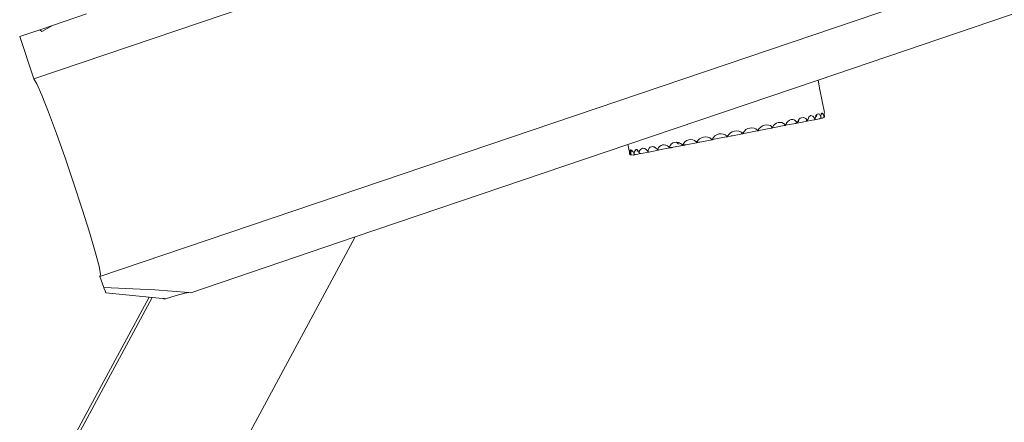
# Model space of a CAD drawing. Units: millimetres. Extents: x 10470 to 22321, y -7393 to 2941.
# Drawn here: x 13247 to 13908, y -57 to 213 of the extents above; entities that cross this region are included whole.
import ezdxf

# ---------------------------------------------------------------- set-up
doc = ezdxf.new("R2010")
doc.units = ezdxf.units.MM
doc.layers.get('0').update_dxf_attribs({"lineweight": 5})

msp = doc.modelspace()

# ---------------------------------------------------------------- linework, layer by layer
for p, q in [((15111.61, 801.45), (13256.76, 173.04)), ((15060.76, 636.84), (13301.1, 40.67)), ((13782.78, 172.28), (15088.62, 614.7)), ((13269.37, 208.89), (13291.98, 216.55)), ((13247.26, 201.4), (13260.8, 205.99)), ((13260.8, 205.99), (13269.37, 208.89)), ((13262.11, 204.76), (13260.8, 205.99)), ((13269.37, 208.89), (13262.11, 204.76)), ((13256.76, 173.04), (13247.26, 201.4)), ((13256.76, 173.04), (13258.74, 169.74)), ((13655.22, 129.07), (13782.78, 172.28)), ((13784.05, 165.75), (13782.78, 172.28)), ((13258.74, 169.74), (13262.09, 162.15)), ((13784.05, 165.75), (13783.79, 165.96)), ((13787.02, 150.53), (13784.05, 165.75)), ((13262.09, 162.15), (13266.59, 150.79)), ((13266.59, 150.79), (13271.93, 136.44)), ((13762.52, 144.56), (13763.56, 145.33)), ((13763.56, 145.33), (13764.75, 145.83)), ((13764.75, 145.83), (13764.8, 145.84)), ((13764.8, 145.84), (13765.78, 145.82)), ((13765.78, 145.82), (13766.79, 145.52)), ((13766.79, 145.52), (13767.73, 144.94)), ((13769.36, 145.12), (13769.99, 145.99)), ((13769.95, 145.44), (13769.78, 144.58)), ((13769.99, 145.99), (13770.2, 146.11)), ((13770.24, 146.19), (13770.2, 146.11)), ((13770.24, 146.19), (13770.8, 146.65)), ((13770.8, 146.65), (13771.73, 147.03)), ((13771.73, 147.03), (13772.73, 147.13)), ((13772.73, 147.13), (13773.71, 146.92)), ((13773.71, 146.92), (13774.63, 146.43)), ((13774.63, 146.43), (13775.41, 145.69)), ((13775.41, 145.69), (13774.83, 145.18)), ((13774.83, 145.18), (13775.63, 145.34)), ((13780.25, 145.67), (13775.19, 144.68)), ((13775.41, 145.69), (13775.63, 145.34)), ((13775.63, 145.34), (13775.81, 145.06)), ((13775.81, 145.06), (13775.89, 145.71)), ((13775.89, 145.71), (13776.29, 146.82)), ((13776.29, 146.82), (13776.34, 146.89)), ((13776.34, 146.89), (13776.7, 147.61)), ((13776.7, 147.61), (13776.67, 147.44)), ((13776.7, 147.61), (13777.22, 148.14)), ((13777.22, 148.14), (13777.85, 148.4)), ((13777.85, 148.4), (13778.54, 148.37)), ((13778.54, 148.37), (13779.24, 148.04)), ((13779.24, 148.04), (13779.9, 147.45)), ((13779.9, 147.45), (13780.49, 146.63)), ((13780.39, 145.7), (13780.25, 145.67)), ((13783.76, 146.35), (13780.39, 145.7)), ((13780.79, 145.98), (13780.39, 145.7)), ((13780.59, 146.41), (13780.4, 146.27)), ((13780.64, 146.31), (13780.4, 146.27)), ((13780.49, 146.63), (13780.59, 146.41)), ((13780.59, 146.41), (13780.64, 146.31)), ((13780.64, 146.31), (13780.79, 145.98)), ((13780.79, 145.98), (13780.81, 146.58)), ((13780.81, 146.58), (13781.02, 147.61)), ((13781.02, 147.61), (13781.2, 148.03)), ((13781.2, 148.03), (13781.39, 148.47)), ((13781.44, 147.57), (13781.2, 148.03)), ((13781.39, 148.47), (13781.9, 149.11)), ((13781.46, 147.51), (13781.44, 147.57)), ((13781.74, 147.73), (13781.87, 148.62)), ((13781.87, 148.62), (13782.05, 149.13)), ((13781.9, 149.11), (13782.51, 149.48)), ((13782.51, 149.48), (13783.18, 149.56)), ((13783.18, 149.56), (13783.75, 149.38)), ((13783.75, 149.38), (13783.81, 149.3)), ((13784.8, 146.93), (13783.76, 146.35)), ((13784.34, 146.47), (13783.76, 146.35)), ((13783.81, 149.3), (13784.19, 148.6)), ((13784.19, 148.6), (13784.56, 147.69)), ((13785.62, 146.72), (13784.34, 146.47)), ((13784.56, 147.69), (13784.8, 146.93)), ((13784.73, 148.52), (13784.82, 149.28)), ((13784.74, 147.58), (13784.73, 148.52)), ((13784.8, 146.93), (13784.74, 147.58)), ((13784.82, 149.28), (13784.91, 149.51)), ((13784.91, 149.51), (13785.54, 149.97)), ((13784.91, 149.51), (13784.94, 149.6)), ((13785.46, 149.98), (13784.94, 149.6)), ((13784.94, 149.6), (13785, 149.79)), ((13785, 149.79), (13785.26, 150.02)), ((13785.26, 150.02), (13785.46, 149.98)), ((13785.46, 149.98), (13785.54, 149.97)), ((13785.54, 149.97), (13785.57, 149.96)), ((13785.57, 149.96), (13785.54, 149.93)), ((13785.57, 149.96), (13785.92, 149.61)), ((13785.62, 146.72), (13786.87, 147.4)), ((13785.78, 146.75), (13785.62, 146.72)), ((13787.15, 147.49), (13785.78, 146.75)), ((13785.92, 149.61), (13786.28, 148.99)), ((13786.28, 148.99), (13786.64, 148.16)), ((13786.64, 148.16), (13786.87, 147.4)), ((13786.79, 149.12), (13786.86, 149.81)), ((13786.8, 148.93), (13786.79, 149.12)), ((13786.81, 148.11), (13786.8, 148.93)), ((13786.8, 148.93), (13787.14, 147.59)), ((13786.87, 147.4), (13786.81, 148.11)), ((13786.86, 149.81), (13786.87, 149.97)), ((13786.92, 149.14), (13786.86, 149.81)), ((13786.87, 149.97), (13787.02, 150.53)), ((13787.04, 148.23), (13786.92, 149.14)), ((13787.14, 147.59), (13787.04, 148.23)), ((13787.15, 147.49), (13787.14, 147.59)), ((13733.37, 138.05), (13734.39, 139.08)), ((13734.39, 139.08), (13734.45, 139.11)), ((13734.45, 139.11), (13735.61, 139.73)), ((13735.61, 139.73), (13736.99, 140.11)), ((13736.99, 140.11), (13738.43, 140.2)), ((13738.43, 140.2), (13739.84, 139.99)), ((13739.84, 139.99), (13741.11, 139.49)), ((13741.11, 139.49), (13742.17, 138.74)), ((13742.17, 138.74), (13742.49, 138.35)), ((13742.59, 138.31), (13742.7, 138.73)), ((13742.7, 138.73), (13743.36, 139.83)), ((13751.41, 140.03), (13742.98, 138.39)), ((13743.36, 139.83), (13744.32, 140.79)), ((13744.32, 140.79), (13745.52, 141.54)), ((13745.52, 141.54), (13746.87, 142.03)), ((13746.87, 142.03), (13748.29, 142.23)), ((13748.29, 142.23), (13749.67, 142.12)), ((13749.67, 142.12), (13750.79, 141.76)), ((13750.79, 141.76), (13750.92, 141.7)), ((13750.92, 141.7), (13751.89, 140.89)), ((13751.52, 140.08), (13751.41, 140.03)), ((13751.42, 140.06), (13751.52, 140.08)), ((13751.57, 140.07), (13751.52, 140.08)), ((13752.04, 140.67), (13751.57, 140.07)), ((13751.74, 140.1), (13751.57, 140.07)), ((13751.72, 140.59), (13751.77, 140.68)), ((13751.74, 140.1), (13751.87, 140.12)), ((13751.77, 140.68), (13751.81, 140.69)), ((13751.89, 140.89), (13751.81, 140.69)), ((13751.81, 140.69), (13751.94, 140.82)), ((13751.81, 140.69), (13752.01, 140.72)), ((13751.87, 140.12), (13752.2, 140.19)), ((13751.89, 140.89), (13751.94, 140.82)), ((13751.94, 140.82), (13752.01, 140.72)), ((13752.01, 140.72), (13752.04, 140.67)), ((13752.04, 140.67), (13752.31, 140.3)), ((13752.23, 140.21), (13752.2, 140.19)), ((13752.31, 140.3), (13752.23, 140.21)), ((13752.23, 140.21), (13752.39, 140.25)), ((13752.37, 140.22), (13752.23, 140.21)), ((13752.31, 140.3), (13752.43, 140.85)), ((13752.37, 140.22), (13760.03, 141.72)), ((13752.43, 140.85), (13753, 141.89)), ((13753, 141.89), (13753.83, 142.77)), ((13753.83, 142.77), (13754.88, 143.42)), ((13754.88, 143.42), (13756.07, 143.81)), ((13756.07, 143.81), (13757.33, 143.91)), ((13757.33, 143.91), (13758.56, 143.71)), ((13758.56, 143.71), (13759.69, 143.22)), ((13759.69, 143.22), (13760.63, 142.49)), ((13760.07, 141.73), (13760.03, 141.72)), ((13760.09, 141.75), (13760.07, 141.73)), ((13760.09, 141.75), (13760.23, 141.77)), ((13760.23, 141.77), (13760.48, 141.81)), ((13760.28, 141.94), (13760.75, 142.32)), ((13760.48, 141.81), (13760.94, 141.91)), ((13760.48, 141.81), (13760.92, 141.89)), ((13760.63, 142.49), (13760.56, 142.39)), ((13760.56, 142.39), (13760.68, 142.42)), ((13760.63, 142.49), (13760.68, 142.42)), ((13760.68, 142.42), (13760.75, 142.32)), ((13760.75, 142.32), (13761.03, 141.95)), ((13760.97, 141.9), (13760.92, 141.89)), ((13760.97, 141.9), (13761.03, 141.95)), ((13760.97, 141.9), (13761.02, 141.91)), ((13761.02, 141.91), (13761.03, 141.95)), ((13761.03, 141.95), (13761.14, 142.49)), ((13762.2, 142.14), (13761.03, 141.95)), ((13761.14, 142.49), (13761.27, 142.74)), ((13761.27, 142.74), (13761.48, 143.16)), ((13761.27, 142.74), (13761.59, 143)), ((13761.48, 143.16), (13761.7, 143.59)), ((13761.59, 143), (13761.48, 143.16)), ((13761.67, 143.37), (13761.59, 143)), ((13761.7, 143.59), (13762.52, 144.56)), ((13767.63, 143.2), (13762.2, 142.14)), ((13767.65, 143.22), (13767.63, 143.2)), ((13767.65, 143.22), (13767.88, 143.27)), ((13767.73, 144.94), (13768.53, 144.13)), ((13767.88, 143.27), (13768.7, 143.83)), ((13767.88, 143.27), (13768.02, 143.29)), ((13768.02, 143.29), (13768.07, 143.29)), ((13768.07, 143.29), (13768.55, 143.4)), ((13768.53, 143.38), (13768.07, 143.29)), ((13768.53, 144.13), (13768.31, 143.91)), ((13768.31, 143.91), (13768.62, 143.97)), ((13768.53, 144.13), (13768.62, 143.97)), ((13768.7, 143.41), (13768.53, 143.38)), ((13768.55, 143.4), (13768.7, 143.41)), ((13768.62, 143.97), (13768.7, 143.83)), ((13768.7, 143.41), (13774.43, 144.53)), ((13768.7, 143.83), (13768.89, 143.54)), ((13768.7, 143.41), (13768.89, 143.54)), ((13768.89, 143.54), (13768.95, 144.01)), ((13768.95, 144.01), (13769.78, 144.58)), ((13768.96, 144.08), (13768.95, 144.01)), ((13768.96, 144.08), (13769.36, 145.12)), ((13769.78, 144.58), (13769.49, 145.03)), ((13775.07, 144.66), (13774.43, 144.53)), ((13775.19, 144.68), (13775.07, 144.66)), ((13775.81, 145.06), (13775.19, 144.68)), ((13271.93, 136.44), (13277.75, 120.08)), ((13694.84, 131.69), (13696.12, 132.15)), ((13696.12, 132.15), (13697.46, 132.31)), ((13697.46, 132.31), (13698.77, 132.16)), ((13698.77, 132.16), (13699.97, 131.73)), ((13702.34, 132.03), (13703.35, 132.92)), ((13703.35, 132.92), (13704.61, 133.6)), ((13703.45, 130.68), (13711.73, 132.29)), ((13704.61, 133.6), (13706.03, 134.01)), ((13706.03, 134.01), (13707.51, 134.12)), ((13707.51, 134.12), (13708.95, 133.94)), ((13708.95, 133.94), (13710.26, 133.47)), ((13710.26, 133.47), (13711.35, 132.74)), ((13711.28, 132.23), (13711.71, 132.31)), ((13711.35, 132.74), (13711.71, 132.31)), ((13711.71, 132.31), (13711.73, 132.29)), ((13711.73, 132.29), (13711.78, 132.3)), ((13712.06, 132.36), (13711.78, 132.3)), ((13711.78, 132.3), (13711.79, 132.33)), ((13711.79, 132.33), (13711.9, 132.74)), ((13711.79, 132.33), (13712.06, 132.36)), ((13711.9, 132.74), (13712.59, 133.86)), ((13712.12, 132.39), (13712.06, 132.36)), ((13712.12, 132.39), (13713.11, 132.56)), ((13712.59, 133.86), (13713.59, 134.84)), ((13713.11, 132.56), (13721.14, 134.13)), ((13713.59, 134.84), (13714.83, 135.62)), ((13714.83, 135.62), (13716.23, 136.15)), ((13716.23, 136.15), (13717.24, 136.3)), ((13717.24, 136.3), (13717.72, 136.32)), ((13717.72, 136.32), (13719.22, 136.08)), ((13719.22, 136.08), (13720.57, 135.56)), ((13720.57, 135.56), (13720.76, 135.43)), ((13720.76, 135.43), (13720.7, 135.24)), ((13720.76, 135.43), (13721.69, 134.8)), ((13721.14, 134.13), (13721.18, 134.16)), ((13721.9, 134.28), (13721.18, 134.16)), ((13721.69, 134.8), (13722.08, 134.34)), ((13721.9, 134.28), (13721.98, 134.32)), ((13721.98, 134.32), (13722.08, 134.34)), ((13722.09, 134.31), (13721.98, 134.32)), ((13722.08, 134.34), (13722.09, 134.31)), ((13722.09, 134.31), (13722.13, 134.32)), ((13722.28, 134.35), (13722.13, 134.32)), ((13722.13, 134.32), (13722.14, 134.35)), ((13722.14, 134.35), (13722.27, 134.78)), ((13722.14, 134.35), (13722.28, 134.35)), ((13722.27, 134.78), (13722.97, 135.86)), ((13724.06, 134.7), (13722.28, 134.35)), ((13722.97, 135.86), (13724, 136.79)), ((13724, 136.79), (13725.27, 137.51)), ((13724.06, 134.7), (13724.4, 134.79)), ((13724.4, 134.79), (13725.35, 134.95)), ((13725.27, 137.51), (13726.7, 137.97)), ((13731.02, 136.06), (13725.35, 134.95)), ((13728.19, 138.14), (13726.7, 137.97)), ((13726.7, 137.98), (13726.76, 137.98)), ((13728.19, 138.14), (13729.65, 138)), ((13729.65, 138), (13730.97, 137.57)), ((13731.58, 137.18), (13730.97, 137.57)), ((13731.34, 136.14), (13731.02, 136.06)), ((13731.03, 136.08), (13731.34, 136.14)), ((13731.34, 136.14), (13731.58, 137.18)), ((13731.34, 136.14), (13731.38, 136.15)), ((13731.38, 136.15), (13731.85, 136.24)), ((13732.07, 136.87), (13731.58, 137.18)), ((13731.89, 136.23), (13731.85, 136.24)), ((13732.2, 136.29), (13731.89, 136.23)), ((13732.07, 136.87), (13732.34, 136.55)), ((13732.2, 136.29), (13732.24, 136.37)), ((13732.51, 136.35), (13732.2, 136.29)), ((13732.24, 136.37), (13732.34, 136.55)), ((13732.4, 136.33), (13732.24, 136.37)), ((13732.34, 136.55), (13732.51, 136.35)), ((13732.34, 136.55), (13732.4, 136.33)), ((13732.51, 136.35), (13732.66, 136.9)), ((13732.51, 136.35), (13732.69, 136.41)), ((13732.66, 136.9), (13733.37, 138.05)), ((13732.69, 136.41), (13732.91, 136.45)), ((13732.9, 136.42), (13732.69, 136.41)), ((13732.9, 136.42), (13742.01, 138.2)), ((13742.47, 138.31), (13742.01, 138.2)), ((13742.02, 138.23), (13742.47, 138.31)), ((13742.49, 138.35), (13742.46, 138.29)), ((13742.53, 138.3), (13742.46, 138.29)), ((13742.47, 138.31), (13742.51, 138.32)), ((13742.53, 138.3), (13742.47, 138.31)), ((13742.49, 138.35), (13742.53, 138.3)), ((13742.53, 138.3), (13742.59, 138.31)), ((13742.59, 138.31), (13742.95, 138.41)), ((13742.95, 138.41), (13743, 138.42)), ((13742.98, 138.39), (13742.95, 138.41)), ((13472.37, 67.11), (13655.22, 129.07)), ((13656.21, 124.01), (13655.22, 129.07)), ((13660.19, 125.45), (13660.54, 125.65)), ((13660.54, 125.65), (13660.63, 125.71)), ((13660.54, 125.65), (13661.66, 125.35)), ((13660.63, 125.71), (13661.13, 125.68)), ((13661.13, 125.68), (13661.66, 125.35)), ((13663.1, 124.92), (13663.62, 125.69)), ((13663.62, 125.69), (13664.3, 126.23)), ((13664.3, 126.23), (13665.1, 126.5)), ((13665.1, 126.5), (13665.96, 126.47)), ((13665.96, 126.47), (13666.38, 126.31)), ((13666.38, 126.31), (13666.33, 126.12)), ((13666.38, 126.31), (13666.82, 126.15)), ((13666.82, 126.15), (13667.62, 125.56)), ((13667.62, 125.56), (13668.32, 124.74)), ((13668.71, 124.69), (13669.02, 125.72)), ((13669.02, 125.72), (13669.52, 126.59)), ((13669.52, 126.59), (13670.19, 127.23)), ((13670.19, 127.23), (13670.96, 127.61)), ((13670.96, 127.61), (13671.8, 127.69)), ((13671.8, 127.69), (13672.2, 127.59)), ((13672.2, 127.59), (13672.8, 127.42)), ((13672.8, 127.42), (13673.86, 126.82)), ((13673.86, 126.82), (13674.76, 126)), ((13674.76, 126), (13675.18, 125.36)), ((13675.18, 125.36), (13675.26, 125.75)), ((13675.26, 125.75), (13675.29, 125.95)), ((13675.26, 125.75), (13675.59, 125.82)), ((13675.29, 125.95), (13675.78, 126.97)), ((13675.29, 125.95), (13675.59, 125.82)), ((13675.78, 126.97), (13676.52, 127.83)), ((13676.42, 125.41), (13683.32, 126.76)), ((13676.52, 127.83), (13677.46, 128.46)), ((13677.46, 128.46), (13678.53, 128.83)), ((13678.53, 128.83), (13679.67, 128.9)), ((13679.67, 128.9), (13680.67, 128.7)), ((13680.67, 128.7), (13680.56, 128.52)), ((13680.67, 128.7), (13680.79, 128.67)), ((13680.79, 128.67), (13681.82, 128.17)), ((13681.82, 128.17), (13682.69, 127.41)), ((13683.09, 126.83), (13682.69, 127.41)), ((13683.19, 127.41), (13683.09, 126.83)), ((13683.09, 126.83), (13683.37, 127.05)), ((13683.09, 126.83), (13683.21, 126.79)), ((13683.19, 127.41), (13683.67, 128.5)), ((13683.37, 127.05), (13683.21, 126.79)), ((13683.21, 126.79), (13683.49, 126.83)), ((13683.21, 126.79), (13683.34, 126.76)), ((13683.32, 126.76), (13683.49, 126.83)), ((13683.37, 127.05), (13683.34, 126.76)), ((13683.34, 126.76), (13683.57, 126.8)), ((13683.37, 127.05), (13683.49, 126.83)), ((13683.57, 126.8), (13683.49, 126.83)), ((13683.57, 126.8), (13683.93, 126.87)), ((13683.67, 128.5), (13684.4, 129.45)), ((13683.85, 127.35), (13684.61, 127.02)), ((13683.93, 126.87), (13684.19, 126.94)), ((13684.19, 126.94), (13684.22, 126.93)), ((13684.54, 126.99), (13684.22, 126.93)), ((13684.4, 129.45), (13685.09, 130)), ((13684.54, 126.99), (13684.61, 127.02)), ((13684.61, 127.02), (13684.64, 127.01)), ((13684.64, 127.01), (13685.2, 127.14)), ((13685.09, 130), (13685.39, 130.16)), ((13685.2, 127.14), (13685.52, 127.2)), ((13685.39, 130.16), (13686.7, 130.5)), ((13685.52, 127.2), (13685.58, 127.2)), ((13689.46, 127.95), (13685.58, 127.2)), ((13686.7, 130.5), (13687.86, 130.54)), ((13688.71, 129.83), (13687.86, 130.54)), ((13687.86, 130.54), (13687.89, 130.54)), ((13687.89, 130.54), (13688.07, 130.55)), ((13687.89, 130.54), (13688.71, 130.09)), ((13688.07, 130.55), (13689.41, 130.3)), ((13689.04, 129.35), (13688.71, 129.83)), ((13689.44, 129.56), (13689.35, 129.2)), ((13689.41, 130.3), (13689.62, 130.21)), ((13689.46, 127.95), (13689.53, 127.98)), ((13689.55, 127.98), (13689.46, 127.95)), ((13689.59, 130.16), (13689.52, 129.88)), ((13689.53, 127.98), (13689.57, 127.97)), ((13690.79, 128.21), (13689.55, 127.98)), ((13689.57, 127.97), (13691.21, 128.29)), ((13689.62, 130.21), (13689.59, 130.16)), ((13689.62, 130.21), (13690.63, 129.77)), ((13690.63, 129.77), (13691.65, 129)), ((13692.07, 128.46), (13691.21, 128.29)), ((13691.65, 129), (13692.07, 128.46)), ((13692.07, 128.46), (13692.17, 128.9)), ((13692.42, 128.55), (13692.07, 128.46)), ((13692.17, 128.9), (13692.19, 128.98)), ((13692.17, 128.9), (13692.34, 128.87)), ((13692.19, 128.98), (13692.24, 129.07)), ((13692.24, 129.07), (13692.31, 129.18)), ((13692.51, 128.95), (13692.24, 129.07)), ((13692.31, 129.18), (13692.81, 130.05)), ((13693.42, 128.75), (13692.31, 129.18)), ((13692.51, 128.95), (13692.34, 128.87)), ((13692.45, 128.54), (13692.42, 128.55)), ((13692.45, 128.54), (13692.7, 128.58)), ((13693.22, 128.69), (13692.51, 128.95)), ((13692.7, 128.58), (13693.22, 128.69)), ((13692.81, 130.05), (13693.71, 130.98)), ((13693.27, 128.72), (13693.22, 128.69)), ((13693.31, 128.7), (13693.27, 128.72)), ((13693.42, 128.75), (13693.31, 128.7)), ((13693.46, 128.73), (13693.42, 128.75)), ((13693.46, 128.73), (13693.48, 128.76)), ((13693.48, 128.76), (13694.27, 128.91)), ((13694.3, 128.89), (13693.48, 128.76)), ((13693.71, 130.98), (13694.84, 131.69)), ((13694.3, 128.89), (13701.24, 130.25)), ((13699.97, 131.73), (13700.81, 131.14)), ((13700.81, 131.14), (13700.99, 131.01)), ((13700.99, 131.01), (13701.48, 130.41)), ((13701.62, 130.32), (13701.24, 130.25)), ((13701.48, 130.41), (13701.53, 130.59)), ((13701.48, 130.41), (13701.62, 130.32)), ((13701.53, 130.59), (13701.62, 130.89)), ((13701.53, 130.59), (13701.82, 130.36)), ((13701.62, 130.89), (13701.65, 130.98)), ((13701.62, 130.89), (13701.7, 130.91)), ((13701.74, 130.35), (13701.62, 130.32)), ((13701.65, 130.98), (13702.34, 132.03)), ((13701.65, 130.98), (13701.7, 130.91)), ((13701.72, 130.36), (13701.82, 130.36)), ((13701.82, 130.36), (13701.74, 130.35)), ((13702.11, 130.42), (13701.82, 130.36)), ((13702.11, 130.42), (13702.54, 130.52)), ((13702.54, 130.52), (13703.43, 130.7)), ((13703.45, 130.68), (13702.54, 130.52)), ((13277.75, 120.08), (13283.65, 102.81)), ((13656.21, 124.01), (13656.42, 123.18)), ((13656.35, 125.01), (13656.42, 125.16)), ((13656.45, 125.13), (13656.35, 125.01)), ((13656.35, 124.59), (13656.35, 125.01)), ((13656.38, 124.13), (13656.35, 124.59)), ((13656.4, 123.9), (13656.38, 124.13)), ((13656.38, 124.13), (13656.5, 123.88)), ((13656.52, 123.01), (13656.4, 123.9)), ((13656.4, 123.9), (13656.5, 123.88)), ((13656.42, 125.16), (13656.45, 125.13)), ((13656.42, 123.18), (13656.64, 122.24)), ((13656.45, 125.13), (13656.55, 125.01)), ((13656.64, 122.24), (13656.52, 123.01)), ((13656.55, 125.01), (13656.73, 124.57)), ((13657.36, 122.19), (13656.64, 122.24)), ((13656.73, 125.39), (13656.69, 125.37)), ((13656.73, 124.57), (13656.94, 123.9)), ((13656.75, 125.08), (13656.79, 125.07)), ((13656.93, 123.85), (13656.91, 123.9)), ((13656.91, 123.9), (13656.94, 123.89)), ((13657.08, 123.37), (13656.93, 123.85)), ((13656.93, 123.85), (13657.08, 123.32)), ((13656.94, 123.89), (13656.95, 123.84)), ((13656.95, 123.87), (13657.08, 123.37)), ((13656.98, 123.88), (13657.02, 123.87)), ((13657.02, 123.88), (13656.98, 123.88)), ((13657.03, 125.16), (13657.07, 125.34)), ((13657.04, 125.01), (13657.03, 125.16)), ((13657.05, 124.63), (13657.04, 125.01)), ((13657.04, 125.01), (13657.44, 124.91)), ((13657.12, 123.86), (13657.05, 124.63)), ((13657.07, 125.34), (13657.08, 125.38)), ((13657.08, 125.38), (13657.14, 125.4)), ((13657.08, 123.32), (13657.08, 123.37)), ((13657.08, 123.32), (13657.1, 123.27)), ((13657.1, 123.27), (13657.19, 122.99)), ((13657.25, 122.9), (13657.12, 123.86)), ((13657.67, 125.26), (13657.14, 125.4)), ((13657.15, 123.1), (13657.19, 122.94)), ((13657.17, 122.82), (13657.18, 122.87)), ((13657.17, 122.82), (13657.2, 122.76)), ((13657.19, 122.94), (13657.18, 122.89)), ((13657.18, 122.89), (13657.21, 122.85)), ((13657.18, 122.89), (13657.2, 122.87)), ((13657.19, 122.99), (13657.19, 122.94)), ((13657.21, 122.85), (13657.25, 122.9)), ((13657.21, 122.85), (13657.23, 122.8)), ((13657.22, 122.72), (13657.24, 122.67)), ((13657.23, 122.75), (13657.23, 122.8)), ((13657.23, 122.8), (13657.24, 122.74)), ((13657.24, 122.72), (13657.23, 122.75)), ((13657.24, 122.67), (13657.24, 122.72)), ((13657.24, 122.67), (13657.27, 122.6)), ((13657.25, 122.51), (13657.27, 122.6)), ((13657.28, 122.5), (13657.25, 122.51)), ((13657.44, 124.91), (13657.27, 125.1)), ((13657.28, 122.5), (13657.27, 122.6)), ((13657.28, 122.41), (13657.28, 122.5)), ((13657.33, 122.38), (13657.28, 122.5)), ((13657.33, 122.38), (13657.34, 122.32)), ((13657.37, 122.27), (13657.34, 122.32)), ((13657.36, 122.19), (13657.34, 122.32)), ((13657.37, 122.27), (13657.36, 122.19)), ((13657.36, 122.19), (13657.51, 122.26)), ((13658.85, 121.99), (13657.36, 122.19)), ((13657.51, 122.26), (13657.37, 122.27)), ((13657.47, 124.87), (13657.44, 124.91)), ((13657.47, 124.87), (13658.33, 124.69)), ((13657.47, 124.87), (13657.69, 124.47)), ((13657.67, 125.26), (13658.21, 124.83)), ((13657.69, 124.47), (13657.73, 124.46)), ((13658.21, 124.83), (13658.33, 124.69)), ((13658.33, 124.69), (13658.37, 124.64)), ((13658.37, 124.64), (13658.35, 124.44)), ((13658.35, 124.44), (13658.35, 124.3)), ((13658.37, 124.64), (13658.75, 124.15)), ((13658.75, 124.15), (13659.23, 123.26)), ((13658.94, 122.01), (13658.85, 121.99)), ((13659.54, 122.12), (13658.94, 122.01)), ((13659.23, 123.26), (13659.52, 122.51)), ((13659.51, 123.17), (13659.61, 124.13)), ((13659.52, 122.51), (13659.51, 123.17)), ((13660.75, 122.36), (13659.52, 122.51)), ((13659.54, 122.12), (13659.52, 122.51)), ((13659.98, 122.21), (13659.54, 122.12)), ((13659.61, 124.13), (13659.85, 124.91)), ((13659.85, 124.91), (13660.08, 125.27)), ((13660.75, 122.36), (13659.98, 122.21)), ((13660.08, 125.27), (13660.19, 125.45)), ((13660.37, 124.98), (13660.08, 125.27)), ((13660.55, 124.72), (13660.37, 124.98)), ((13663.9, 122.97), (13660.75, 122.36)), ((13661.61, 125.24), (13661.42, 124.48)), ((13661.66, 125.35), (13661.61, 125.24)), ((13661.66, 125.35), (13662.16, 124.77)), ((13662.16, 124.77), (13662.63, 123.95)), ((13662.63, 123.95), (13662.92, 123.21)), ((13662.9, 123.92), (13662.95, 124.46)), ((13662.92, 123.21), (13662.9, 123.92)), ((13664.2, 123.03), (13662.92, 123.21)), ((13662.95, 124.46), (13663.1, 124.92)), ((13664.2, 123.03), (13663.9, 122.97)), ((13669.21, 124), (13664.2, 123.03)), ((13668.32, 124.74), (13668.66, 124.1)), ((13668.65, 123.89), (13668.66, 124.1)), ((13669.21, 124), (13668.65, 123.89)), ((13668.66, 124.1), (13668.7, 124.48)), ((13669.21, 124), (13668.66, 124.1)), ((13668.7, 124.48), (13668.71, 124.69)), ((13668.7, 124.48), (13669.1, 124.56)), ((13668.71, 124.69), (13669.1, 124.56)), ((13675.65, 125.26), (13669.21, 124)), ((13675.18, 125.36), (13675.65, 125.26)), ((13675.65, 125.26), (13675.73, 125.28)), ((13676.42, 125.41), (13675.73, 125.28)), ((13289.22, 85.82), (13283.65, 102.81)), ((13289.22, 85.82), (13294.1, 70.26)), ((13294.1, 70.26), (13297.94, 57.2)), ((13362, 29.72), (13472.37, 67.11)), ((13472.37, 67.11), (13396.49, -73.44)), ((13297.94, 57.2), (13300.49, 47.52)), ((13300.49, 47.52), (13301.56, 41.88)), ((13301.56, 41.88), (13301.1, 40.67)), ((13303.63, 33.11), (13301.1, 40.67)), ((13303.67, 33.03), (13303.63, 33.11)), ((13303.63, 33.11), (13337.93, 31.55)), ((13304.54, 31.02), (13303.67, 33.03)), ((13250.14, -128.63), (13334.03, 26.78)), ((13336.19, 26.57), (13253.62, -126.4)), ((13305.09, 29.63), (13304.54, 31.02)), ((13334.03, 26.78), (13305.09, 29.63)), ((13336.19, 26.57), (13334.03, 26.78)), ((13343.2, 25.88), (13336.19, 26.57)), ((13337.93, 31.55), (13360.8, 29.81)), ((13352.14, 27.78), (13344.98, 25.68)), ((13358.1, 29.33), (13352.14, 27.78)), ((13360.8, 29.81), (13358.1, 29.33)), ((13360.8, 29.81), (13362, 29.72)), ((13343.2, 25.88), (13344.31, 25.75)), ((13344.31, 25.75), (13344.09, 25.42)), ((13344.78, 25.7), (13344.09, 25.42)), ((13344.98, 25.68), (13344.09, 25.42)), ((13344.31, 25.75), (13344.78, 25.7)), ((13344.78, 25.7), (13344.98, 25.68))]:
    msp.add_line(p, q)

doc.saveas('drawing.dxf')
